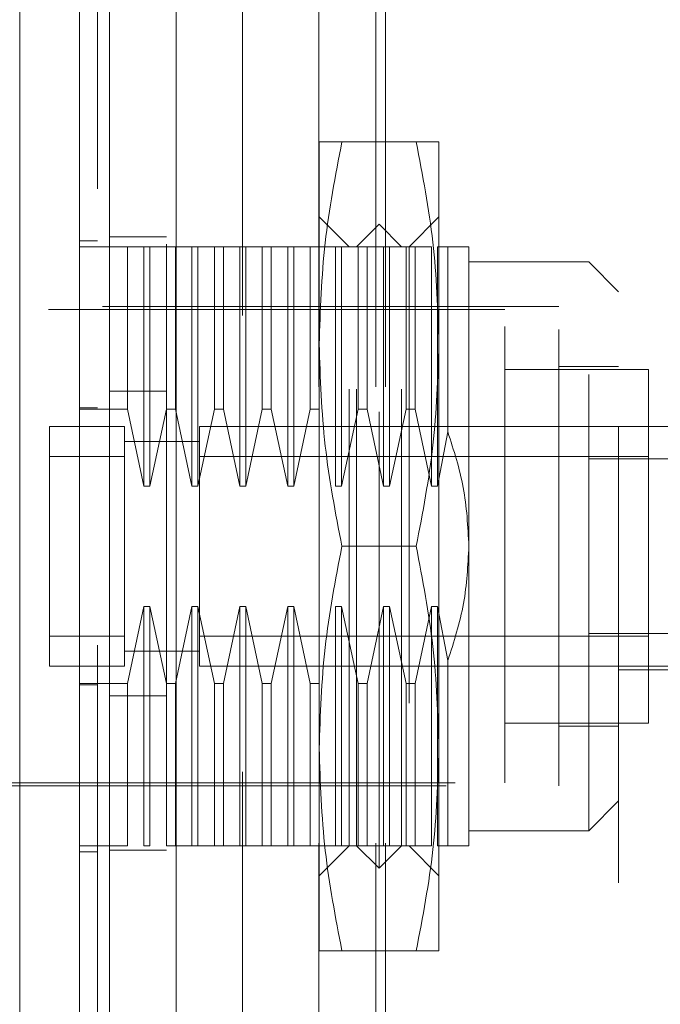
# Model space of a CAD drawing. Units: inches. Extents: x 0 to 23.4, y 0 to 16.5.
# Drawn here: x 14.2 to 14.3, y 7.8 to 8.1 of the extents above; entities that cross this region are included whole.
import ezdxf

# ---------------------------------------------------------------- set-up
doc = ezdxf.new("R2010")
doc.units = ezdxf.units.IN
doc.header["$MEASUREMENT"] = 0
doc.linetypes.add('HIDDEN', pattern=[0.075, 0.05, -0.025])
doc.styles.add('SLDTEXTSTYLE0', font='TXT', dxfattribs={"width": 0.75})
doc.dimstyles.new('SLDDIMSTYLE1', dxfattribs={"dimtxt": 0.125, "dimasz": 0.13, "dimexe": 0, "dimexo": 0.0625, "dimgap": 0.03125, "dimtad": 0, "dimtih": 1, "dimtoh": 1, "dimlfac": 6, "dimrnd": 1e-09, "dimzin": 4, "dimdsep": 46, "dimtxsty": 'SLDTEXTSTYLE0', "dimsah": 1, "dimcen": 0.09, "dimadec": 0, "dimazin": 1, "dimtfac": 1, "dimtofl": 0, "dimtmove": 0, "dimatfit": 3, "dimfxl": 1, "dimfrac": 2, "dimtolj": 1, "dimtzin": 12, "dimarcsym": 0})

# ---------------------------------------------------------------- blocks, each defined once
blk = doc.blocks.new('_D_11')
at = {"color": 7, "linetype": 'Continuous', "lineweight": 0}
for p, q in [((14.37049, 10.94503), (12.86572, 10.94503)), ((12.99072, 10.94503), (12.99072, 8.06964)), ((12.7829, 8.06964), (13.19853, 8.06964)), ((13.19853, 7.82042), (12.7829, 7.82042)), ((12.99072, 4.94503), (12.99072, 7.82042)), ((14.37049, 4.94503), (12.86572, 4.94503))]:
    blk.add_line(p, q, dxfattribs=at)
for centre, start, end in [((12.7829, 7.94503), 90, 270), ((13.19853, 7.94503), 270, 90)]:
    blk.add_arc(centre, 0.12461, start, end, dxfattribs=at)
for points in [[(12.99072, 10.94503), (12.97072, 10.81503), (13.01072, 10.81503)], [(12.99072, 4.94503), (13.01072, 5.07503), (12.97072, 5.07503)]]:
    blk.add_solid(points, dxfattribs=at)
at = {"color": 7, "linetype": 'Continuous', "lineweight": 0, "insert": (12.7829, 8.00694, -0.01607), "char_height": 0.125, "attachment_point": 1, "style": 'SLDTEXTSTYLE0'}
blk.add_mtext('36.00', dxfattribs=at)

msp = doc.modelspace()

# ---------------------------------------------------------------- linework, layer by layer
at = {"color": 7, "linetype": 'Continuous', "lineweight": 15}
for p, q in [((14.20794, 5.11065), (14.20794, 10.77941)), ((14.22256, 10.77922), (14.22256, 5.11084))]:
    msp.add_line(p, q, dxfattribs=at)
at = {"color": 7, "linetype": 'HIDDEN', "lineweight": 0}
for p, q in [((14.22039, 5.11065), (14.22039, 10.77941)), ((14.22256, 10.77922), (14.22256, 5.11084)), ((14.25383, 5.1794), (14.25383, 10.71065)), ((14.26628, 5.1794), (14.26628, 10.71065)), ((14.26844, 5.1794), (14.26844, 10.71065)), ((14.23706, 10.69503), (14.23706, 5.19503)), ((14.31949, 8.17072), (14.31949, 7.71739)), ((14.25387, 7.98874), (14.25387, 8.03303)), ((14.27513, 8.03303), (14.25886, 8.03303)), ((14.28012, 7.98874), (14.28012, 8.03303)), ((14.26043, 8.01006), (14.25387, 8.01663)), ((14.28012, 8.01663), (14.27356, 8.01006)), ((14.267, 8.01498), (14.26207, 8.01006)), ((14.267, 7.87391), (14.267, 8.01498)), ((14.27192, 8.01006), (14.267, 8.01498)), ((14.22039, 8.0122), (14.20794, 8.0122)), ((14.20138, 8.01138), (14.20532, 8.01138)), ((14.21188, 8.01006), (14.20138, 8.01006)), ((14.21188, 7.97452), (14.21188, 8.01006)), ((14.21549, 8.01006), (14.21188, 8.01006)), ((14.21549, 7.95764), (14.21549, 8.01006)), ((14.2168, 8.01006), (14.21549, 8.01006)), ((14.2168, 8.01006), (14.2168, 7.95764)), ((14.22041, 8.01006), (14.2168, 8.01006)), ((14.22041, 7.97452), (14.22041, 8.01006)), ((14.22238, 8.01006), (14.22041, 8.01006)), ((14.22238, 8.01006), (14.22238, 7.97452)), ((14.22599, 8.01006), (14.22238, 8.01006)), ((14.22599, 7.95764), (14.22599, 8.01006)), ((14.2273, 8.01006), (14.22599, 8.01006)), ((14.2273, 8.01006), (14.2273, 7.95764)), ((14.23091, 8.01006), (14.2273, 8.01006)), ((14.23091, 7.97452), (14.23091, 8.01006)), ((14.23288, 8.01006), (14.23091, 8.01006)), ((14.23288, 8.01006), (14.23288, 7.97452)), ((14.23648, 8.01006), (14.23288, 8.01006)), ((14.23648, 7.95764), (14.23648, 8.01006)), ((14.2378, 8.01006), (14.23648, 8.01006)), ((14.2378, 8.01006), (14.2378, 7.95764)), ((14.24141, 8.01006), (14.2378, 8.01006)), ((14.24141, 7.97452), (14.24141, 8.01006)), ((14.24337, 8.01006), (14.24141, 8.01006)), ((14.24337, 8.01006), (14.24337, 7.97452)), ((14.24698, 8.01006), (14.24337, 8.01006)), ((14.24698, 7.95764), (14.24698, 8.01006)), ((14.2483, 8.01006), (14.24698, 8.01006)), ((14.2483, 8.01006), (14.2483, 7.95764)), ((14.2519, 8.01006), (14.2483, 8.01006)), ((14.2519, 7.97452), (14.2519, 8.01006)), ((14.25387, 8.01006), (14.2519, 8.01006)), ((14.25748, 8.01006), (14.25387, 8.01006)), ((14.25748, 7.95764), (14.25748, 8.01006)), ((14.25879, 8.01006), (14.25748, 8.01006)), ((14.25879, 8.01006), (14.25879, 7.95764)), ((14.2624, 8.01006), (14.25879, 8.01006)), ((14.26043, 7.87883), (14.26043, 8.01006)), ((14.26207, 7.87883), (14.26207, 8.01006)), ((14.2624, 7.97452), (14.2624, 8.01006)), ((14.26437, 8.01006), (14.2624, 8.01006)), ((14.26437, 8.01006), (14.26437, 7.97452)), ((14.26798, 8.01006), (14.26437, 8.01006)), ((14.26798, 7.95764), (14.26798, 8.01006)), ((14.26929, 8.01006), (14.26798, 8.01006)), ((14.26929, 8.01006), (14.26929, 7.95764)), ((14.2729, 8.01006), (14.26929, 8.01006)), ((14.27192, 7.87883), (14.27192, 8.01006)), ((14.2729, 7.97452), (14.2729, 8.01006)), ((14.27487, 8.01006), (14.2729, 8.01006)), ((14.27356, 8.01006), (14.27356, 7.87883)), ((14.27487, 8.01006), (14.27487, 7.97452)), ((14.27848, 8.01006), (14.27487, 8.01006)), ((14.27848, 7.95764), (14.27848, 8.01006)), ((14.27979, 8.01006), (14.27979, 7.95764)), ((14.28206, 8.01006), (14.27979, 8.01006)), ((14.28206, 7.96949), (14.28206, 8.01006)), ((14.28668, 7.94445), (14.28668, 8.01006)), ((14.31293, 8.00678), (14.28668, 8.00678)), ((14.31293, 7.88211), (14.31293, 8.00678)), ((14.31949, 8.00022), (14.31293, 8.00678)), ((14.29455, 7.99628), (14.14757, 7.99628)), ((14.30637, 7.99694), (14.18169, 7.99694)), ((14.29455, 7.89261), (14.29455, 7.99628)), ((14.30637, 7.89195), (14.30637, 7.99694)), ((14.25387, 7.90016), (14.25387, 7.98874)), ((14.28012, 7.90016), (14.28012, 7.98874)), ((14.32605, 7.98316), (14.29455, 7.98316)), ((14.31949, 7.98382), (14.30637, 7.98382)), ((14.32605, 7.90573), (14.32605, 7.98316)), ((14.22039, 7.9784), (14.20794, 7.9784)), ((14.20138, 7.9748), (14.20532, 7.9748)), ((14.20138, 7.97452), (14.21188, 7.97452)), ((14.21188, 7.97452), (14.21549, 7.95764)), ((14.2168, 7.95764), (14.22041, 7.97452)), ((14.22041, 7.97452), (14.22238, 7.97452)), ((14.22238, 7.97452), (14.22599, 7.95764)), ((14.2273, 7.95764), (14.23091, 7.97452)), ((14.23091, 7.97452), (14.23288, 7.97452)), ((14.23288, 7.97452), (14.23648, 7.95764)), ((14.2378, 7.95764), (14.24141, 7.97452)), ((14.24141, 7.97452), (14.24337, 7.97452)), ((14.24337, 7.97452), (14.24698, 7.95764)), ((14.2483, 7.95764), (14.2519, 7.97452)), ((14.2519, 7.97452), (14.25387, 7.97452)), ((14.25879, 7.95764), (14.2624, 7.97452)), ((14.2624, 7.97452), (14.26437, 7.97452)), ((14.26437, 7.97452), (14.26798, 7.95764)), ((14.26929, 7.95764), (14.2729, 7.97452)), ((14.2729, 7.97452), (14.27487, 7.97452)), ((14.27487, 7.97452), (14.27848, 7.95764)), ((14.21122, 7.97069), (14.19482, 7.97069)), ((14.19482, 7.97069), (14.19482, 7.9182)), ((14.19482, 7.97069), (14.19482, 7.96413)), ((14.21122, 7.97069), (14.21122, 7.9182)), ((14.21122, 7.96413), (14.21122, 7.97069)), ((14.22763, 7.97069), (14.22763, 7.9182)), ((14.31293, 7.97069), (14.22763, 7.97069)), ((14.27979, 7.95764), (14.28206, 7.96949)), ((14.31293, 7.97069), (14.31949, 7.97069)), ((14.31949, 7.97069), (14.34114, 7.97069)), ((14.22765, 7.96741), (14.2112, 7.96741)), ((14.22763, 7.96741), (14.21122, 7.96741)), ((14.21122, 7.96413), (14.19482, 7.96413)), ((14.19482, 7.96413), (14.19482, 7.92476)), ((14.21122, 7.92476), (14.21122, 7.96413)), ((14.32605, 7.96413), (14.22763, 7.96413)), ((14.22763, 7.96413), (14.22763, 7.92476)), ((14.34247, 7.96358), (14.31293, 7.96358)), ((14.21549, 7.95764), (14.2168, 7.95764)), ((14.22599, 7.95764), (14.2273, 7.95764)), ((14.23648, 7.95764), (14.2378, 7.95764)), ((14.24698, 7.95764), (14.2483, 7.95764)), ((14.25748, 7.95764), (14.25879, 7.95764)), ((14.26798, 7.95764), (14.26929, 7.95764)), ((14.27848, 7.95764), (14.27979, 7.95764)), ((14.27513, 7.94445), (14.25886, 7.94445)), ((14.28668, 7.87883), (14.28668, 7.94445)), ((14.21549, 7.93126), (14.21188, 7.91438)), ((14.2168, 7.93126), (14.21549, 7.93126)), ((14.21549, 7.87883), (14.21549, 7.93126)), ((14.22041, 7.91438), (14.2168, 7.93126)), ((14.2168, 7.93126), (14.2168, 7.87883)), ((14.22599, 7.93126), (14.22238, 7.91438)), ((14.2273, 7.93126), (14.22599, 7.93126)), ((14.22599, 7.87883), (14.22599, 7.93126)), ((14.23091, 7.91438), (14.2273, 7.93126)), ((14.2273, 7.93126), (14.2273, 7.87883)), ((14.23648, 7.93126), (14.23288, 7.91438)), ((14.2378, 7.93126), (14.23648, 7.93126)), ((14.23648, 7.87883), (14.23648, 7.93126)), ((14.24141, 7.91438), (14.2378, 7.93126)), ((14.2378, 7.93126), (14.2378, 7.87883)), ((14.24698, 7.93126), (14.24337, 7.91438)), ((14.2483, 7.93126), (14.24698, 7.93126)), ((14.24698, 7.87883), (14.24698, 7.93126)), ((14.2519, 7.91438), (14.2483, 7.93126)), ((14.2483, 7.93126), (14.2483, 7.87883)), ((14.25879, 7.93126), (14.25748, 7.93126)), ((14.25748, 7.87883), (14.25748, 7.93126)), ((14.2624, 7.91438), (14.25879, 7.93126)), ((14.25879, 7.93126), (14.25879, 7.87883)), ((14.26798, 7.93126), (14.26437, 7.91438)), ((14.26929, 7.93126), (14.26798, 7.93126)), ((14.26798, 7.87883), (14.26798, 7.93126)), ((14.2729, 7.91438), (14.26929, 7.93126)), ((14.26929, 7.93126), (14.26929, 7.87883)), ((14.27848, 7.93126), (14.27487, 7.91438)), ((14.27979, 7.93126), (14.27848, 7.93126)), ((14.27848, 7.87883), (14.27848, 7.93126)), ((14.28206, 7.9194), (14.27979, 7.93126)), ((14.27979, 7.93126), (14.27979, 7.87883)), ((14.19482, 7.92476), (14.21122, 7.92476)), ((14.19482, 7.92476), (14.19482, 7.9182)), ((14.21122, 7.9182), (14.21122, 7.92476)), ((14.22763, 7.92476), (14.32605, 7.92476)), ((14.34247, 7.92531), (14.31293, 7.92531)), ((14.2112, 7.92148), (14.22765, 7.92148)), ((14.21122, 7.92148), (14.22763, 7.92148)), ((14.28206, 7.87883), (14.28206, 7.9194)), ((14.19482, 7.9182), (14.21122, 7.9182)), ((14.22763, 7.9182), (14.31293, 7.9182)), ((14.31293, 7.9182), (14.32605, 7.9182)), ((14.31949, 7.91741), (14.34114, 7.91741)), ((14.32605, 7.9182), (14.34247, 7.9182)), ((14.21188, 7.91438), (14.20138, 7.91438)), ((14.20138, 7.91409), (14.20532, 7.91409)), ((14.21188, 7.87883), (14.21188, 7.91438)), ((14.22238, 7.91438), (14.22041, 7.91438)), ((14.22041, 7.87883), (14.22041, 7.91438)), ((14.22238, 7.91438), (14.22238, 7.87883)), ((14.23288, 7.91438), (14.23091, 7.91438)), ((14.23091, 7.87883), (14.23091, 7.91438)), ((14.23288, 7.91438), (14.23288, 7.87883)), ((14.24337, 7.91438), (14.24141, 7.91438)), ((14.24141, 7.87883), (14.24141, 7.91438)), ((14.24337, 7.91438), (14.24337, 7.87883)), ((14.25387, 7.91438), (14.2519, 7.91438)), ((14.2519, 7.87883), (14.2519, 7.91438)), ((14.26437, 7.91438), (14.2624, 7.91438)), ((14.2624, 7.87883), (14.2624, 7.91438)), ((14.26437, 7.91438), (14.26437, 7.87883)), ((14.27487, 7.91438), (14.2729, 7.91438)), ((14.2729, 7.87883), (14.2729, 7.91438)), ((14.27487, 7.91438), (14.27487, 7.87883)), ((14.22039, 7.91166), (14.20794, 7.91166)), ((14.29455, 7.90573), (14.32605, 7.90573)), ((14.30637, 7.90508), (14.31949, 7.90508)), ((14.25387, 7.85586), (14.25387, 7.90016)), ((14.28012, 7.85586), (14.28012, 7.90016)), ((14.18169, 7.89195), (14.30637, 7.89195)), ((14.18366, 7.89261), (14.29455, 7.89261)), ((14.31293, 7.88211), (14.31949, 7.88867)), ((14.28668, 7.88211), (14.31293, 7.88211)), ((14.21188, 7.87883), (14.20138, 7.87883)), ((14.21549, 7.87883), (14.2168, 7.87883)), ((14.22041, 7.87883), (14.22238, 7.87883)), ((14.22599, 7.87883), (14.22238, 7.87883)), ((14.22599, 7.87883), (14.2273, 7.87883)), ((14.23091, 7.87883), (14.2273, 7.87883)), ((14.23091, 7.87883), (14.23288, 7.87883)), ((14.23648, 7.87883), (14.23288, 7.87883)), ((14.23648, 7.87883), (14.2378, 7.87883)), ((14.24141, 7.87883), (14.2378, 7.87883)), ((14.24141, 7.87883), (14.24337, 7.87883)), ((14.24698, 7.87883), (14.24337, 7.87883)), ((14.24698, 7.87883), (14.2483, 7.87883)), ((14.2519, 7.87883), (14.2483, 7.87883)), ((14.2519, 7.87883), (14.25387, 7.87883)), ((14.25748, 7.87883), (14.25387, 7.87883)), ((14.25387, 7.87227), (14.26043, 7.87883)), ((14.25748, 7.87883), (14.25879, 7.87883)), ((14.2624, 7.87883), (14.25879, 7.87883)), ((14.26207, 7.87883), (14.267, 7.87391)), ((14.2624, 7.87883), (14.26437, 7.87883)), ((14.26798, 7.87883), (14.26437, 7.87883)), ((14.267, 7.87391), (14.27192, 7.87883)), ((14.26798, 7.87883), (14.26929, 7.87883)), ((14.2729, 7.87883), (14.26929, 7.87883)), ((14.2729, 7.87883), (14.27487, 7.87883)), ((14.27356, 7.87883), (14.28012, 7.87227)), ((14.27848, 7.87883), (14.27487, 7.87883)), ((14.28206, 7.87883), (14.27979, 7.87883)), ((14.20138, 7.87752), (14.20532, 7.87752)), ((14.22039, 7.87786), (14.20794, 7.87786)), ((14.27513, 7.85586), (14.25886, 7.85586))]:
    msp.add_line(p, q, dxfattribs=at)
at = {"color": 7, "linetype": 'Continuous', "lineweight": 15}
for points, knots in [([(14.18826, 7.67542), (14.18826, 7.67603), (14.18826, 7.67728), (14.18826, 7.68716), (14.18826, 7.70248), (14.18826, 7.72341), (14.18826, 7.74924), (14.18826, 7.77943), (14.18826, 7.81327), (14.18826, 7.85146), (14.18826, 7.89333), (14.18826, 7.93789), (14.18826, 7.98244), (14.18826, 8.02575), (14.18826, 8.06645), (14.18826, 8.10378), (14.18826, 8.12564), (14.18826, 8.13619)], [0, 0, 0, 0, 0.046088, 0.093795, 0.144443, 0.198896, 0.257531, 0.320299, 0.386812, 0.456408, 0.536664, 0.618362, 0.700061, 0.780316, 0.857774, 0.931288, 1, 1, 1, 1]), ([(14.20138, 8.13619), (14.20138, 8.1326), (14.20138, 8.1254), (14.20138, 8.11086), (14.20138, 8.09234), (14.20138, 8.06941), (14.20138, 8.0456), (14.20138, 8.02139), (14.20138, 7.99703), (14.20138, 7.97512), (14.20138, 7.9498), (14.20138, 7.92681), (14.20138, 7.9042), (14.20138, 7.88229), (14.20138, 7.86085), (14.20138, 7.83614), (14.20138, 7.80899), (14.20138, 7.77906), (14.20138, 7.75466), (14.20138, 7.73951), (14.20138, 7.72578), (14.20138, 7.71339), (14.20138, 7.70283), (14.20138, 7.69401), (14.20138, 7.68687), (14.20138, 7.68171), (14.20138, 7.67798), (14.20138, 7.67598), (14.20138, 7.6753), (14.20138, 7.67543), (14.20138, 7.67544)], [0, 0, 0, 0, 0.023928, 0.047929, 0.092462, 0.137321, 0.183032, 0.228977, 0.273487, 0.318166, 0.349423, 0.41219, 0.443714, 0.473251, 0.532554, 0.562341, 0.611808, 0.687035, 0.738324, 0.764172, 0.786956, 0.832975, 0.856281, 0.875478, 0.914426, 0.934259, 0.95021, 0.982628, 0.999146, 1, 1, 1, 1]), ([(14.20138, 7.67877), (14.20138, 7.67875), (14.20138, 7.67864), (14.20138, 7.67919), (14.20138, 7.68048), (14.20138, 7.68255), (14.20138, 7.68524), (14.20138, 7.68849), (14.20138, 7.69233), (14.20138, 7.69745), (14.20138, 7.7041), (14.20138, 7.71247), (14.20138, 7.7216), (14.20138, 7.733), (14.20138, 7.74698), (14.20138, 7.76365), (14.20138, 7.78107), (14.20138, 7.799), (14.20138, 7.81741), (14.20138, 7.83612), (14.20138, 7.85513), (14.20138, 7.87431), (14.20138, 7.89366), (14.20138, 7.91309), (14.20138, 7.93259), (14.20138, 7.95209), (14.20138, 7.97157), (14.20138, 7.99096), (14.20138, 8.01025), (14.20138, 8.02935), (14.20138, 8.04823), (14.20138, 8.06658), (14.20138, 8.08438), (14.20138, 8.10158), (14.20138, 8.11839), (14.20138, 8.12897), (14.20138, 8.13427)], [0, 0, 0, 0, 0.003708, 0.019718, 0.036102, 0.052611, 0.068076, 0.083629, 0.099435, 0.115318, 0.139139, 0.16315, 0.186963, 0.210903, 0.246894, 0.283165, 0.319141, 0.355293, 0.391262, 0.427354, 0.463319, 0.499382, 0.535344, 0.571391, 0.607353, 0.643395, 0.679357, 0.7154, 0.751363, 0.787416, 0.823382, 0.859457, 0.894196, 0.929068, 0.96443, 1, 1, 1, 1])]:
    msp.add_open_spline(points, degree=3, knots=knots, dxfattribs=at)
at = {"color": 7, "linetype": 'HIDDEN', "lineweight": 0}
for points, knots in [([(14.20532, 8.12276), (14.20532, 8.12133), (14.20532, 8.11419), (14.20532, 8.10369), (14.20532, 8.08818), (14.20532, 8.07538), (14.20532, 8.05903), (14.20532, 8.04571), (14.20532, 8.02882), (14.20532, 8.01515), (14.20532, 7.99793), (14.20532, 7.98404), (14.20532, 7.96662), (14.20532, 7.95263), (14.20532, 7.93513), (14.20532, 7.92112), (14.20532, 7.90366), (14.20532, 7.88972), (14.20532, 7.8724), (14.20532, 7.85864), (14.20532, 7.84161), (14.20532, 7.82813), (14.20532, 7.81155), (14.20532, 7.79853), (14.20532, 7.78266), (14.20532, 7.77032), (14.20532, 7.75554), (14.20532, 7.74429), (14.20532, 7.73385), (14.20532, 7.72404), (14.20532, 7.7154), (14.20532, 7.70604), (14.20532, 7.7027), (14.20532, 7.70041)], [0, 0, 0, 0, 0.010931, 0.054705, 0.076571, 0.120328, 0.142192, 0.185939, 0.207803, 0.251545, 0.273409, 0.317148, 0.339011, 0.382749, 0.404612, 0.44835, 0.470213, 0.513951, 0.535815, 0.579555, 0.601419, 0.645162, 0.667027, 0.710776, 0.732642, 0.776404, 0.798271, 0.842055, 0.863927, 0.885801, 0.92966, 0.951546, 1, 1, 1, 1]), ([(14.25387, 7.98874), (14.25412, 7.99614), (14.25461, 8.011), (14.25744, 8.02566), (14.25886, 8.03303)], [0, 0, 0, 0, 0.497781, 1, 1, 1, 1]), ([(14.25886, 8.03303), (14.25745, 8.03303), (14.25462, 8.03303), (14.25412, 8.03303), (14.25387, 8.03303)], [0, 0, 0, 0, 0.498113, 1, 1, 1, 1]), ([(14.27513, 8.03303), (14.27654, 8.02572), (14.27937, 8.01106), (14.27987, 7.9962), (14.28012, 7.98874)], [0, 0, 0, 0, 0.498113, 1, 1, 1, 1]), ([(14.28012, 8.03303), (14.27987, 8.03303), (14.27938, 8.03303), (14.27655, 8.03303), (14.27513, 8.03303)], [0, 0, 0, 0, 0.497781, 1, 1, 1, 1]), ([(14.28668, 8.01006), (14.28646, 8.01006), (14.28602, 8.01006), (14.28339, 8.01006), (14.28206, 8.01006)], [0, 0, 0, 0, 0.492055, 1, 1, 1, 1]), ([(14.25886, 7.94445), (14.25745, 7.95175), (14.25462, 7.96642), (14.25412, 7.98128), (14.25387, 7.98874)], [0, 0, 0, 0, 0.498113, 1, 1, 1, 1]), ([(14.28012, 7.98874), (14.27987, 7.98134), (14.27938, 7.96648), (14.27655, 7.95181), (14.27513, 7.94445)], [0, 0, 0, 0, 0.497781, 1, 1, 1, 1]), ([(14.28206, 7.96949), (14.28336, 7.96548), (14.28599, 7.95733), (14.28645, 7.94878), (14.28668, 7.94445)], [0, 0, 0, 0, 0.493049, 1, 1, 1, 1]), ([(14.25387, 7.90016), (14.25412, 7.90755), (14.25461, 7.92242), (14.25744, 7.93708), (14.25886, 7.94445)], [0, 0, 0, 0, 0.497781, 1, 1, 1, 1]), ([(14.27513, 7.94445), (14.27654, 7.93714), (14.27937, 7.92248), (14.27987, 7.90761), (14.28012, 7.90016)], [0, 0, 0, 0, 0.498113, 1, 1, 1, 1]), ([(14.28668, 7.94445), (14.28646, 7.94024), (14.28602, 7.93169), (14.28339, 7.92354), (14.28206, 7.9194)], [0, 0, 0, 0, 0.492055, 1, 1, 1, 1]), ([(14.25886, 7.85586), (14.25745, 7.86317), (14.25462, 7.87783), (14.25412, 7.8927), (14.25387, 7.90016)], [0, 0, 0, 0, 0.498113, 1, 1, 1, 1]), ([(14.28012, 7.90016), (14.27987, 7.89276), (14.27938, 7.8779), (14.27655, 7.86323), (14.27513, 7.85586)], [0, 0, 0, 0, 0.497781, 1, 1, 1, 1]), ([(14.28668, 7.87883), (14.28646, 7.87883), (14.28602, 7.87883), (14.28339, 7.87883), (14.28206, 7.87883)], [0, 0, 0, 0, 0.492055, 1, 1, 1, 1]), ([(14.25387, 7.85586), (14.25412, 7.85586), (14.25461, 7.85586), (14.25744, 7.85586), (14.25886, 7.85586)], [0, 0, 0, 0, 0.497781, 1, 1, 1, 1]), ([(14.27513, 7.85586), (14.27654, 7.85586), (14.27937, 7.85586), (14.27987, 7.85586), (14.28012, 7.85586)], [0, 0, 0, 0, 0.498113, 1, 1, 1, 1])]:
    msp.add_open_spline(points, degree=3, knots=knots, dxfattribs=at)

# ---------------------------------------------------------------- dimensions: what is measured, and where the dimension line sits
at = {"color": 7, "linetype": 'Continuous', "lineweight": 0}
dim = msp.add_linear_dim(base=(12.99072, 4.94503), p1=(14.42049, 10.94503), p2=(14.42049, 4.94503), angle=90, dimstyle='SLDDIMSTYLE1', dxfattribs=at)
dim.commit()
dim.dimension.update_dxf_attribs({"geometry": '_D_11', "text_midpoint": (12.99072, 7.94503), "dimtype": 160})

doc.saveas('drawing.dxf')
